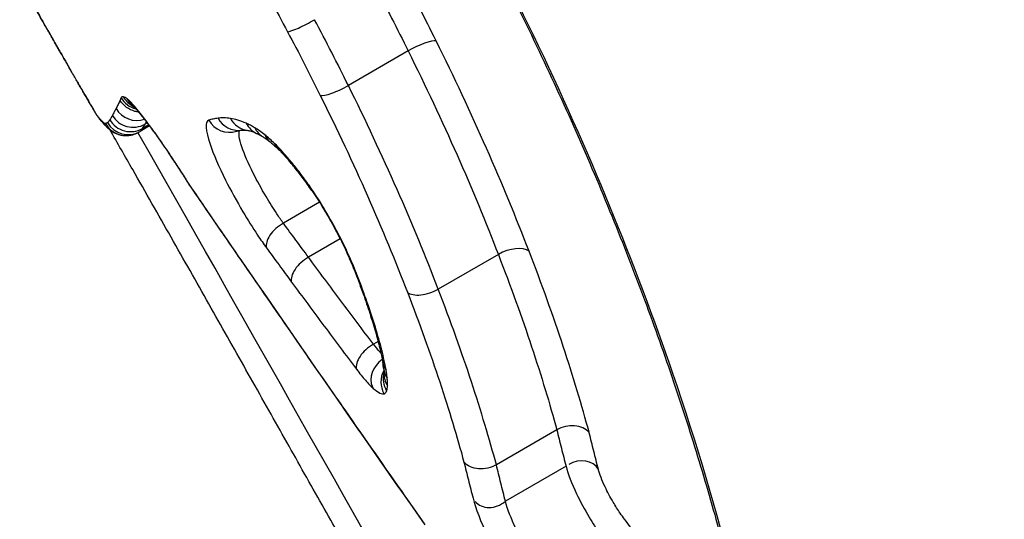
# Model space of a CAD drawing. Units: millimetres. Extents: x -1337 to 7730, y -4572 to 6185.
# Drawn here: x 898 to 902, y -2158 to -2156 of the extents above; entities that cross this region are included whole.
import ezdxf

# ---------------------------------------------------------------- set-up
doc = ezdxf.new("R2010")
doc.units = ezdxf.units.MM
doc.header["$LTSCALE"] = 65
doc.layers.add('SW_Toestellen', color=2, linetype='Continuous')

msp = doc.modelspace()

# ---------------------------------------------------------------- linework, layer by layer
at = {"layer": 'SW_Toestellen'}
for p, q in [((899.3213, -2155.887), (899.071, -2156.0316)), ((898.2389, -2156.2007), (898.1994, -2156.2235)), ((898.2356, -2156.1962), (898.2096, -2156.2112)), ((898.2292, -2156.1878), (898.2202, -2156.193)), ((898.9504, -2156.52), (898.7992, -2156.6073)), ((899.0369, -2156.6733), (898.9042, -2156.7499)), ((899.6987, -2156.7382), (899.4473, -2156.8833)), ((899.1955, -2157.1022), (899.1761, -2157.1135)), ((899.9434, -2157.4718), (899.6903, -2157.6179)), ((899.9819, -2157.6242), (899.7283, -2157.7706))]:
    msp.add_line(p, q, dxfattribs=at)
for centre, major_axis, ratio, start_param, end_param in [((874.6131, -2169.3283), (15.45, -26.7602), 0.984808, 2.072714, 7.352064), ((899.4265, -2155.0023), (7.5, -12.9904), 0.984808, 3.141593, 6.283185), ((906.9456, -2150.6611), (-6, 10.3923), 0.984808, 1.090716, 2.050877), ((925.1862, -2153.9731), (-27.8407, -13.3109), 0.013628, 4.538916, 6.284245), ((906.4945, -2150.9216), (7.5, -12.9904), 0.984808, 4.27664, 5.148107), ((920.9594, -2147.167), (-22.8498, -15.9554), 0.01508, 5.789773, 7.502941), ((920.554, -2146.7951), (-19.8935, -13.9435), 0.015387, 6.281832, 7.385203), ((920.8402, -2147.205), (-20.3265, -14.1934), 0.01508, 6.157249, 7.385257), ((897.8453, -2155.8458), (0.141, -0.2436), 0.019126, 4.104201, 4.39612), ((898.9, -2155.7586), (-0.0883, -0.0469), 0.12639, 0.271017, 1.845891), ((897.8839, -2155.7231), (-0.0869, -0.0495), 0.312828, 0, 0.016996), ((897.8916, -2155.9185), (0.2784, -0.482), 0.016825, 4.395285, 4.56581), ((899.3552, -2155.8935), (0.0896, 0.0445), 0.216866, 0.281532, 1.84834), ((897.9296, -2155.8029), (-0.0867, -0.0498), 0.146437, 0, 0.015405), ((897.9127, -2155.9487), (0.4041, -0.6998), 0.015596, 4.5657, 4.622351), ((897.9522, -2155.8422), (-0.0867, -0.0499), 0.090076, 0, 0.015076), ((897.9689, -2156.0168), (0.8868, -1.5359), 0.01536, 4.62226, 4.649703), ((922.6767, -2149.6264), (-25.4479, -17.4553), 0.013628, 6.282125, 7.503181), ((897.9764, -2155.8842), (-0.0866, -0.0499), 0.062691, 0, 0.014889), ((898.0764, -2156.129), (2.0908, -3.621), 0.015377, 4.649673, 4.65997), ((897.9979, -2155.9215), (-0.0866, -0.0499), 0.052408, 0, 0.014778), ((897.8637, -2155.9244), (0.6141, -1.0637), 0.014396, 1.479294, 1.518296), ((898.0217, -2155.9629), (-0.0867, -0.0499), 0.091259, 0, 0.014676), ((898.0357, -2156.1358), (0.8599, -1.4894), 0.014969, 4.621074, 4.647645), ((898.0444, -2156.0024), (-0.0866, -0.0499), 0.064747, 0, 0.014497), ((897.9869, -2156.0839), (0.325, -0.5629), 0.014486, 4.647735, 4.712247), ((899.0371, -2156.0248), (-0.0895, -0.0446), 0.219954, 0.273382, 1.848112), ((898.0653, -2156.0386), (-0.0866, -0.05), 0.000142, 6.283162, 6.297572), ((897.984, -2156.0856), (0.2066, -0.3579), 0.014526, 4.712248, 4.800074), ((898.2063, -2156.0332), (-0.0969, 0.0247), 0.993789, 0.777895, 1.570796), ((898.2158, -2156.0292), (-0.0438, -0.0898), 0.991921, 5.687037, 6.283185), ((898.2312, -2156.0379), (-0.0624, -0.0782), 0.957081, 5.894547, 6.283185), ((898.0834, -2156.0698), (-0.0865, -0.0501), 0.087875, 6.268653, 6.283185), ((898.1852, -2156.0783), (0.0323, -0.0944), 0.999754, 4.911099, 6.283185), ((898.256, -2156.0625), (-0.0747, -0.0664), 0.870262, 6.050729, 6.283185), ((898.1009, -2156.0992), (-0.0836, -0.0548), 0.964238, 6.224112, 6.283185), ((898.1067, -2156.1077), (-0.0806, -0.0593), 0.987486, 6.171167, 6.283185), ((898.11, -2156.1121), (-0.0784, -0.0621), 0.991451, 6.135634, 6.283185), ((901.2594, -2156.4889), (-3.2634, 0.4147), 0.169207, 0.159163, 0.170872), ((898.1189, -2156.1225), (-0.0727, -0.0687), 0.994655, 6.048411, 6.283185), ((898.1595, -2156.1248), (0.0501, -0.0865), 0.998777, 4.712385, 6.283185), ((898.17, -2156.1066), (0.0502, -0.0864), 0.99845, 4.712381, 6.283185), ((898.5721, -2156.1277), (0.031, -0.0951), 0.982818, 4.91723, 6.283185), ((898.6107, -2156.1195), (0.0113, -0.0994), 0.978676, 5.114864, 6.283185), ((898.6624, -2156.1204), (-0.0125, -0.0992), 0.969243, 5.346088, 6.283185), ((898.1286, -2156.1328), (-0.0731, -0.0683), 0.991811, 6.053526, 6.283185), ((901.1403, -2159.6487), (-3.1099, 3.4734), 0.002654, 6.158956, 6.18525), ((898.1414, -2156.1413), (0.0277, -0.0961), 0.99925, 4.95547, 6.283185), ((898.1494, -2156.1369), (0.05, -0.0866), 0.998947, 4.712389, 6.283185), ((898.7285, -2156.1409), (-0.0415, -0.091), 0.939175, 5.633625, 6.283185), ((898.7638, -2156.1597), (-0.0515, -0.0857), 0.91296, 5.737397, 6.283185), ((898.3668, -2156.207), (-0.082, -0.0572), 0.568928, 6.134585, 6.283185), ((898.8061, -2156.1895), (-0.0623, -0.0782), 0.855676, 5.852776, 6.283185), ((898.8482, -2156.2269), (-0.0696, -0.0718), 0.773719, 5.929815, 6.283185), ((898.8905, -2156.4923), (0.1115, -0.1768), 0.149313, 2.305408, 2.434696), ((898.9121, -2156.2973), (-0.0767, -0.0642), 0.601543, 6.000372, 6.283185), ((898.9404, -2156.682), (0.2632, -0.4397), 0.189553, 2.216074, 2.267857), ((898.9264, -2156.3147), (-0.0777, -0.063), 0.564195, 6.008947, 6.283185), ((898.9254, -2156.642), (0.2234, -0.3786), 0.195524, 2.073942, 2.22249), ((898.9627, -2156.3614), (-0.0802, -0.0597), 0.449879, 6.028455, 6.283185), ((898.92, -2156.6366), (0.2129, -0.3657), 0.205219, 1.920143, 2.076588), ((899.0001, -2156.4138), (-0.0824, -0.0566), 0.318548, 6.042275, 6.283185), ((898.8139, -2156.6615), (-0.0807, -0.059), 0.534714, 4.510274, 6.083999), ((899.1128, -2156.602), (-0.0887, -0.0461), 0.187099, 0, 0.232957), ((899.7435, -2156.7729), (0.0933, 0.0359), 0.507717, 0.300855, 1.868608), ((898.9186, -2156.8043), (-0.0806, -0.0593), 0.534653, 4.504669, 6.078392), ((926.4575, -2156.69), (-25.2427, -11.8108), 0.01508, 4.747205, 6.988482), ((899.1939, -2156.78), (-0.0933, -0.0359), 0.561675, 0, 0.273431), ((899.4023, -2156.8481), (-0.0932, -0.0361), 0.513275, 0.29368, 1.86746), ((899.2686, -2156.9938), (-0.0955, -0.0295), 0.708999, 0, 0.310738), ((899.1903, -2157.1694), (-0.0799, -0.0602), 0.545863, 4.488132, 6.061798), ((898.9718, -2157.0931), (-0.0822, -0.057), 0.488767, 6.114381, 6.283185), ((899.2604, -2157.2493), (-0.0826, -0.0553), 0.861075, 4.712389, 6.129688), ((899.3134, -2157.1723), (-0.0985, -0.0173), 0.851946, 0, 0.404153), ((898.9774, -2156.6731), (0.2347, -0.5913), 0.10511, 0.360001, 0.468412), ((899.3065, -2157.2716), (-0.087, 0.0478), 0.995218, 0, 1.014092), ((899.3164, -2157.2591), (-0.0966, 0.0258), 0.965353, 0, 0.80035), ((899.3184, -2157.2072), (-0.0994, -0.0106), 0.889876, 0, 0.461904), ((899.3197, -2157.238), (-0.0999, 0.0039), 0.933588, 0, 0.593586), ((900.0329, -2157.6858), (0.0845, 0.0488), 0.819689, 0, 1.569204), ((899.6772, -2157.7087), (-0.0753, -0.0621), 0.822236, 6.281637, 7.853982)]:
    msp.add_ellipse(centre, major_axis=major_axis, ratio=ratio, start_param=start_param, end_param=end_param, dxfattribs=at)
for points, knots in [([(891.9265, -2142.012), (890.561, -2142.8003), (889.3243, -2143.811), (887.2322, -2146.1753), (886.3776, -2147.5287), (885.1349, -2150.4431), (884.7483, -2152.0041), (884.4822, -2155.1774), (884.6043, -2156.7894), (885.3459, -2159.9012), (885.9665, -2161.4003), (887.6444, -2164.1323), (888.7018, -2165.3646), (891.1461, -2167.4349), (892.5323, -2168.2732), (895.4914, -2169.4688), (897.0635, -2169.8272), (900.2326, -2170.0276), (901.8291, -2169.8712), (904.6063, -2169.1342), (905.8092, -2168.6378), (906.9265, -2167.9927)], [6.283185, 6.283185, 6.283185, 6.283185, 6.601405, 6.601405, 6.91999, 6.91999, 7.239504, 7.239504, 7.56012, 7.56012, 7.881575, 7.881575, 8.203304, 8.203304, 8.524648, 8.524648, 8.845078, 8.845078, 9.1644, 9.1644, 9.424778, 9.424778, 9.424778, 9.424778]), ([(899.3621, -2158.4897), (899.75, -2159.1614), (900.0752, -2159.681), (900.5529, -2160.1893), (900.7203, -2160.2231), (900.9117, -2159.8504), (900.9278, -2159.4249), (900.7668, -2158.3803), (900.6321, -2157.8295), (900.2731, -2156.7808), (900.0769, -2156.3005), (899.701, -2155.5217), (899.5428, -2155.2227), (899.3738, -2154.93)], [-1.297335, -1.297335, -1.297335, -1.297335, -1.008691, -1.008691, -0.747452, -0.747452, -0.474589, -0.474589, -0.263661, -0.263661, -0.101408, -0.101408, 0, 0, 0, 0]), ([(899.3674, -2154.9337), (899.4347, -2155.0502), (899.5003, -2155.1677), (899.6276, -2155.4041), (899.6893, -2155.5228), (899.8087, -2155.7609), (899.8662, -2155.8802), (899.977, -2156.1185), (900.0302, -2156.2375), (900.1318, -2156.4744), (900.1803, -2156.5923), (900.2726, -2156.8263), (900.3163, -2156.9423), (900.3988, -2157.1716), (900.4376, -2157.2849), (900.5102, -2157.508), (900.544, -2157.6178), (900.6067, -2157.833), (900.6355, -2157.9385), (900.6882, -2158.1442), (900.7121, -2158.2445), (900.755, -2158.4392), (900.774, -2158.5336), (900.8072, -2158.7155), (900.8214, -2158.8031), (900.8451, -2158.9702), (900.8546, -2159.0498), (900.8692, -2159.2004), (900.8743, -2159.2714), (900.8803, -2159.4041), (900.8813, -2159.4659), (900.8794, -2159.5795), (900.8767, -2159.6315), (900.8679, -2159.7249), (900.862, -2159.7666), (900.8486, -2159.835), (900.8414, -2159.863), (900.8219, -2159.9235), (900.8086, -2159.9511), (900.7837, -2159.9883), (900.7728, -2159.9976), (900.7646, -2160.0024)], [0, 0, 0, 0, 0.0406634, 0.0406634, 0.0813267, 0.0813267, 0.1219901, 0.1219901, 0.1626535, 0.1626535, 0.2033168, 0.2033168, 0.2439802, 0.2439802, 0.2846436, 0.2846436, 0.3253069, 0.3253069, 0.3659703, 0.3659703, 0.4066337, 0.4066337, 0.4472971, 0.4472971, 0.4878732, 0.4878732, 0.5281706, 0.5281706, 0.568104, 0.568104, 0.6075447, 0.6075447, 0.6462922, 0.6462922, 0.6840478, 0.6840478, 0.7163527, 0.7163527, 0.76481, 0.76481, 0.8132674, 0.8132674, 0.8132674, 0.8132674]), ([(898.6709, -2155.542), (898.6959, -2155.5859), (898.7205, -2155.63), (898.7691, -2155.7183), (898.793, -2155.7626), (898.8166, -2155.8068)], [-0.0303212, -0.0303212, -0.0303212, -0.0303212, -0.01516031, -0.01516031, 0, 0, 0, 0]), ([(899.4385, -2155.8454), (899.4151, -2155.7983), (899.3912, -2155.751), (899.3427, -2155.6565), (899.3179, -2155.6092), (899.2929, -2155.5619)], [0, 0, 0, 0, 0.01617766, 0.01617766, 0.03235955, 0.03235955, 0.03235955, 0.03235955]), ([(899.1799, -2155.6122), (899.2043, -2155.658), (899.2283, -2155.7039), (899.2754, -2155.7955), (899.2986, -2155.8413), (899.3213, -2155.887)], [-0.03235955, -0.03235955, -0.03235955, -0.03235955, -0.01617766, -0.01617766, 0, 0, 0, 0]), ([(897.7973, -2155.7731), (897.7909, -2155.7619), (897.7847, -2155.7509), (897.7728, -2155.7298), (897.767, -2155.7196), (897.7616, -2155.7099)], [-0.008152771, -0.008152771, -0.008152771, -0.008152771, -0.004076386, -0.004076386, 0, 0, 0, 0]), ([(899.071, -2156.0316), (899.0483, -2155.9859), (899.0251, -2155.94), (898.978, -2155.8484), (898.9541, -2155.8025), (898.9297, -2155.7566)], [0, 0, 0, 0, 0.01520582, 0.01520582, 0.03041284, 0.03041284, 0.03041284, 0.03041284]), ([(897.843, -2155.8529), (897.8352, -2155.8394), (897.8275, -2155.8259), (897.8123, -2155.7993), (897.8047, -2155.7861), (897.7973, -2155.7731)], [-0.009462457, -0.009462457, -0.009462457, -0.009462457, -0.004731228, -0.004731228, 0, 0, 0, 0]), ([(898.8166, -2155.8068), (898.8401, -2155.8512), (898.8634, -2155.8957), (898.909, -2155.9844), (898.9315, -2156.0288), (898.9535, -2156.0731)], [-0.03041284, -0.03041284, -0.03041284, -0.03041284, -0.01520582, -0.01520582, 0, 0, 0, 0]), ([(899.8273, -2156.7246), (899.7737, -2156.5857), (899.7142, -2156.4416), (899.5842, -2156.1471), (899.5137, -2155.9967), (899.4385, -2155.8454)], [0, 0, 0, 0, 0.0518471, 0.0518471, 0.1037841, 0.1037841, 0.1037841, 0.1037841]), ([(897.8656, -2155.8922), (897.8618, -2155.8856), (897.8581, -2155.8791), (897.8505, -2155.866), (897.8468, -2155.8594), (897.843, -2155.8529)], [-0.004568639, -0.004568639, -0.004568639, -0.004568639, -0.002284319, -0.002284319, 0, 0, 0, 0]), ([(899.3213, -2155.887), (899.3943, -2156.0336), (899.4627, -2156.1792), (899.5889, -2156.4643), (899.6467, -2156.6037), (899.6987, -2156.7382)], [-0.1037841, -0.1037841, -0.1037841, -0.1037841, -0.0518471, -0.0518471, 0, 0, 0, 0]), ([(897.8898, -2155.9342), (897.8858, -2155.9272), (897.8817, -2155.9202), (897.8737, -2155.9062), (897.8696, -2155.8992), (897.8656, -2155.8922)], [-0.004862926, -0.004862926, -0.004862926, -0.004862926, -0.002431463, -0.002431463, 0, 0, 0, 0]), ([(897.9113, -2155.9715), (897.9077, -2155.9652), (897.9041, -2155.959), (897.897, -2155.9466), (897.8934, -2155.9404), (897.8898, -2155.9342)], [-0.00430401, -0.00430401, -0.00430401, -0.00430401, -0.002152005, -0.002152005, 0, 0, 0, 0]), ([(897.9351, -2156.0129), (897.9312, -2156.006), (897.9272, -2155.9991), (897.9192, -2155.9853), (897.9153, -2155.9784), (897.9113, -2155.9715)], [-0.00479605, -0.00479605, -0.00479605, -0.00479605, -0.002398025, -0.002398025, 0, 0, 0, 0]), ([(897.9579, -2156.0523), (897.9541, -2156.0458), (897.9503, -2156.0392), (897.9427, -2156.026), (897.9389, -2156.0195), (897.9351, -2156.0129)], [-0.004565712, -0.004565712, -0.004565712, -0.004565712, -0.002282856, -0.002282856, 0, 0, 0, 0]), ([(897.9787, -2156.0886), (897.9753, -2156.0825), (897.9718, -2156.0765), (897.9648, -2156.0644), (897.9613, -2156.0584), (897.9579, -2156.0523)], [-0.004183793, -0.004183793, -0.004183793, -0.004183793, -0.002091896, -0.002091896, 0, 0, 0, 0]), ([(899.4473, -2156.8833), (899.3955, -2156.7489), (899.338, -2156.6093), (899.2121, -2156.324), (899.1439, -2156.1783), (899.071, -2156.0316)], [0, 0, 0, 0, 0.04870495, 0.04870495, 0.09743561, 0.09743561, 0.09743561, 0.09743561]), ([(897.9968, -2156.1198), (897.9938, -2156.1146), (897.9908, -2156.1094), (897.9848, -2156.099), (897.9818, -2156.0938), (897.9787, -2156.0886)], [-0.003616392, -0.003616392, -0.003616392, -0.003616392, -0.001808196, -0.001808196, 0, 0, 0, 0]), ([(898.1162, -2156.0935), (898.1132, -2156.0998), (898.1102, -2156.1058), (898.1045, -2156.1173), (898.1016, -2156.1229), (898.0989, -2156.1281)], [-0.03510164, -0.03510164, -0.03510164, -0.03510164, -0.01765012, -0.01765012, 0, 0, 0, 0]), ([(898.1201, -2156.0829), (898.1193, -2156.0845), (898.1185, -2156.0861), (898.1172, -2156.0897), (898.1167, -2156.0915), (898.1162, -2156.0935)], [-0.008771062, -0.008771062, -0.008771062, -0.008771062, -0.004385531, -0.004385531, -0.000204626, -0.000204626, -0.000204626, -0.000204626]), ([(898.193, -2156.1425), (898.1879, -2156.142), (898.1829, -2156.1411), (898.1653, -2156.1366), (898.1534, -2156.1309), (898.1323, -2156.1153), (898.1234, -2156.1054), (898.1165, -2156.0939), (898.1164, -2156.0937), (898.1162, -2156.0935)], [-0.009415285, -0.009415285, -0.009415285, -0.009415285, -0.007874634, -0.007874634, -0.003967656, -0.003967656, 0, 0, 0.000072926, 0.000072926, 0.000072926, 0.000072926]), ([(898.1297, -2156.079), (898.1275, -2156.0786), (898.1255, -2156.0787), (898.1223, -2156.08), (898.1211, -2156.0812), (898.1201, -2156.0829)], [-0.009782854, -0.009782854, -0.009782854, -0.009782854, -0.004891427, -0.004891427, 0, 0, 0, 0]), ([(898.1451, -2156.0876), (898.1419, -2156.085), (898.139, -2156.0831), (898.1339, -2156.0802), (898.1316, -2156.0793), (898.1297, -2156.079)], [-0.008461275, -0.008461275, -0.008461275, -0.008461275, -0.004230638, -0.004230638, 0, 0, 0, 0]), ([(898.1699, -2156.1121), (898.1651, -2156.1067), (898.1606, -2156.1019), (898.1523, -2156.0937), (898.1485, -2156.0903), (898.1451, -2156.0876)], [-0.008910921, -0.008910921, -0.008910921, -0.008910921, -0.00445546, -0.00445546, 0, 0, 0, 0]), ([(898.9535, -2156.0731), (899.0241, -2156.2149), (899.0903, -2156.3558), (899.2123, -2156.6317), (899.2682, -2156.7666), (899.3184, -2156.8966)], [-0.09743561, -0.09743561, -0.09743561, -0.09743561, -0.04870495, -0.04870495, 0, 0, 0, 0]), ([(898.0143, -2156.1492), (898.0135, -2156.148), (898.0121, -2156.1458), (898.0082, -2156.1393), (898.0055, -2156.1348), (898.0007, -2156.1266), (897.9988, -2156.1232), (897.9968, -2156.1198)], [-0.004717838, -0.004717838, -0.004717838, -0.004717838, -0.003073448, -0.003073448, -0.001182095, -0.001182095, 0, 0, 0, 0]), ([(897.9969, -2156.1199), (897.9985, -2156.1228), (898.0001, -2156.1255), (898.0033, -2156.1309), (898.0048, -2156.1335), (898.0076, -2156.1384), (898.009, -2156.1406), (898.0115, -2156.1448), (898.0126, -2156.1467), (898.0148, -2156.1503), (898.0158, -2156.1518), (898.0172, -2156.1541)], [0, 0, 0, 0, 0.000943568, 0.000943568, 0.001887135, 0.001887135, 0.002830703, 0.002830703, 0.00377427, 0.00377427, 0.004717838, 0.004717838, 0.004717838, 0.004717838]), ([(898.0989, -2156.1281), (898.0961, -2156.1333), (898.0935, -2156.1383), (898.0884, -2156.1478), (898.086, -2156.1522), (898.0836, -2156.1565)], [-0.03533526, -0.03533526, -0.03533526, -0.03533526, -0.01766761, -0.01766761, 0, 0, 0, 0]), ([(898.1688, -2156.116), (898.1688, -2156.116), (898.1689, -2156.1162), (898.1695, -2156.1167), (898.1701, -2156.1172), (898.1716, -2156.1187), (898.1725, -2156.1196), (898.1746, -2156.1217), (898.1758, -2156.1229), (898.1784, -2156.1257), (898.1798, -2156.1272), (898.1813, -2156.1289)], [0.000513595, 0.000513595, 0.000513595, 0.000513595, 0.001782184, 0.001782184, 0.003564368, 0.003564368, 0.005346553, 0.005346553, 0.007128737, 0.007128737, 0.008910921, 0.008910921, 0.008910921, 0.008910921]), ([(898.2808, -2156.2567), (898.2594, -2156.226), (898.2391, -2156.1982), (898.2018, -2156.1496), (898.1848, -2156.1288), (898.1699, -2156.1121)], [-0.02725672, -0.02725672, -0.02725672, -0.02725672, -0.01362523, -0.01362523, 0, 0, 0, 0]), ([(898.1813, -2156.1289), (898.1863, -2156.1346), (898.1919, -2156.1411), (898.2038, -2156.1555), (898.2102, -2156.1633), (898.2235, -2156.1804), (898.2306, -2156.1895), (898.2452, -2156.209), (898.2528, -2156.2193), (898.2684, -2156.241), (898.2765, -2156.2524), (898.2847, -2156.2642)], [0, 0, 0, 0, 0.00545134, 0.00545134, 0.01090269, 0.01090269, 0.01635403, 0.01635403, 0.02180537, 0.02180537, 0.02725672, 0.02725672, 0.02725672, 0.02725672]), ([(898.0201, -2156.1577), (898.0194, -2156.1567), (898.0185, -2156.1555), (898.0165, -2156.1526), (898.0155, -2156.151), (898.0143, -2156.1492)], [-0.0048884, -0.0048884, -0.0048884, -0.0048884, -0.0024442, -0.0024442, 0, 0, 0, 0]), ([(898.0172, -2156.1541), (898.0178, -2156.155), (898.0184, -2156.1558), (898.0196, -2156.1576), (898.0202, -2156.1584), (898.0213, -2156.1601), (898.0219, -2156.161), (898.0231, -2156.1627), (898.0236, -2156.1635), (898.0249, -2156.1652), (898.0255, -2156.1661), (898.0262, -2156.167)], [0, 0, 0, 0, 0.00097768, 0.00097768, 0.00195536, 0.00195536, 0.00293304, 0.00293304, 0.00391072, 0.00391072, 0.0048884, 0.0048884, 0.0048884, 0.0048884]), ([(898.0234, -2156.1621), (898.0229, -2156.1614), (898.0224, -2156.1608), (898.0213, -2156.1593), (898.0207, -2156.1585), (898.0201, -2156.1577)], [-0.003784151, -0.003784151, -0.003784151, -0.003784151, -0.001892076, -0.001892076, 0, 0, 0, 0]), ([(898.0323, -2156.1725), (898.031, -2156.171), (898.0295, -2156.1694), (898.0265, -2156.1659), (898.025, -2156.1641), (898.0234, -2156.1621)], [-0.01173556, -0.01173556, -0.01173556, -0.01173556, -0.00586782, -0.00586782, 0, 0, 0, 0]), ([(898.0316, -2156.1742), (898.0325, -2156.1753), (898.0335, -2156.1765), (898.0353, -2156.1788), (898.0363, -2156.1799), (898.0382, -2156.1822), (898.0392, -2156.1833), (898.0411, -2156.1856), (898.0421, -2156.1867), (898.0441, -2156.1889), (898.0452, -2156.1901), (898.0462, -2156.1912)], [0, 0, 0, 0, 0.00234711, 0.00234711, 0.00469422, 0.00469422, 0.00704133, 0.00704133, 0.00938845, 0.00938845, 0.01173556, 0.01173556, 0.01173556, 0.01173556]), ([(898.0421, -2156.1828), (898.0403, -2156.1809), (898.0386, -2156.1791), (898.0353, -2156.1756), (898.0338, -2156.174), (898.0323, -2156.1725)], [-0.01226528, -0.01226528, -0.01226528, -0.01226528, -0.00613261, -0.00613261, 0, 0, 0, 0]), ([(898.073, -2156.1747), (898.0714, -2156.1773), (898.0697, -2156.1797), (898.0663, -2156.1837), (898.0646, -2156.1855), (898.0629, -2156.1869)], [-0.02828927, -0.02828927, -0.02828927, -0.02828927, -0.01414462, -0.01414462, 0, 0, 0, 0]), ([(898.0836, -2156.1565), (898.0818, -2156.1599), (898.08, -2156.1631), (898.0764, -2156.1692), (898.0747, -2156.172), (898.073, -2156.1747)], [-0.02840357, -0.02840357, -0.02840357, -0.02840357, -0.01420177, -0.01420177, 0, 0, 0, 0]), ([(898.4869, -2156.1769), (898.4705, -2156.1822), (898.4726, -2156.2189), (898.5065, -2156.3192), (898.5293, -2156.3716), (898.5791, -2156.4708), (898.604, -2156.5161), (898.6499, -2156.5937), (898.6706, -2156.6266), (898.7036, -2156.676), (898.7162, -2156.694), (898.7285, -2156.7108)], [-0.08243105, -0.08243105, -0.08243105, -0.08243105, -0.0543942, -0.0543942, -0.0344752, -0.0344752, -0.01915289, -0.01915289, -0.0073665, -0.0073665, 0, 0, 0, 0]), ([(898.5257, -2156.1686), (898.5187, -2156.1694), (898.512, -2156.1705), (898.4991, -2156.1732), (898.4929, -2156.1749), (898.4869, -2156.1769)], [-0.02033914, -0.02033914, -0.02033914, -0.02033914, -0.01016952, -0.01016952, 0, 0, 0, 0]), ([(898.5775, -2156.1694), (898.5681, -2156.1682), (898.5591, -2156.1675), (898.5418, -2156.1673), (898.5335, -2156.1677), (898.5257, -2156.1686)], [-0.02306297, -0.02306297, -0.02306297, -0.02306297, -0.01153132, -0.01153132, 0, 0, 0, 0]), ([(898.6438, -2156.1898), (898.6314, -2156.1842), (898.6197, -2156.1797), (898.5976, -2156.1729), (898.5872, -2156.1706), (898.5775, -2156.1694)], [-0.02371045, -0.02371045, -0.02371045, -0.02371045, -0.01185466, -0.01185466, 0, 0, 0, 0]), ([(898.0549, -2156.1913), (898.0536, -2156.1917), (898.0519, -2156.1911), (898.0476, -2156.1883), (898.0451, -2156.186), (898.0421, -2156.1828)], [-0.0205987, -0.0205987, -0.0205987, -0.0205987, -0.01029954, -0.01029954, 0, 0, 0, 0]), ([(898.0629, -2156.1869), (898.0616, -2156.188), (898.0602, -2156.1889), (898.0576, -2156.1904), (898.0563, -2156.1909), (898.0549, -2156.1913)], [-0.02160384, -0.02160384, -0.02160384, -0.02160384, -0.01080192, -0.01080192, 0, 0, 0, 0]), ([(898.0556, -2156.2011), (898.058, -2156.2037), (898.0606, -2156.2063), (898.0665, -2156.2119), (898.0698, -2156.2148), (898.0781, -2156.2212), (898.0831, -2156.2247), (898.0969, -2156.2322), (898.1058, -2156.2363), (898.1297, -2156.2415), (898.1441, -2156.2427), (898.1632, -2156.239), (898.1662, -2156.2383), (898.1691, -2156.2374)], [0, 0, 0, 0, 0.00411974, 0.00411974, 0.00823948, 0.00823948, 0.01235922, 0.01235922, 0.01647896, 0.01647896, 0.01997061, 0.01997061, 0.0205987, 0.0205987, 0.0205987, 0.0205987]), ([(899.3621, -2158.4897), (899.3178, -2158.4129), (899.2727, -2158.3342), (899.1809, -2158.1734), (899.1343, -2158.0913), (899.0395, -2157.9242), (898.9915, -2157.8391), (898.894, -2157.6663), (898.8446, -2157.5786), (898.7445, -2157.4009), (898.6938, -2157.311), (898.5914, -2157.1293), (898.5396, -2157.0376), (898.4351, -2156.8527), (898.3823, -2156.7596), (898.276, -2156.5722), (898.2224, -2156.478), (898.137, -2156.3284), (898.1054, -2156.2732), (898.0738, -2156.2179)], [1.2973351, 1.2973351, 1.2973351, 1.2973351, 1.3302561, 1.3302561, 1.363177, 1.363177, 1.3960979, 1.3960979, 1.4290189, 1.4290189, 1.4619398, 1.4619398, 1.4948607, 1.4948607, 1.5277816, 1.5277816, 1.5607026, 1.5607026, 1.5799118, 1.5799118, 1.5799118, 1.5799118]), ([(898.1994, -2156.2235), (898.2012, -2156.2221), (898.2029, -2156.2203), (898.2063, -2156.2163), (898.208, -2156.2139), (898.2096, -2156.2112)], [0, 0, 0, 0, 0.01414462, 0.01414462, 0.02828927, 0.02828927, 0.02828927, 0.02828927]), ([(898.2096, -2156.2112), (898.2113, -2156.2086), (898.213, -2156.2057), (898.2166, -2156.1996), (898.2184, -2156.1964), (898.2202, -2156.193)], [0, 0, 0, 0, 0.01420177, 0.01420177, 0.02840357, 0.02840357, 0.02840357, 0.02840357]), ([(898.6031, -2156.2227), (898.6041, -2156.2224), (898.6051, -2156.2221), (898.6072, -2156.2215), (898.6084, -2156.2212), (898.6108, -2156.2207), (898.612, -2156.2204), (898.6147, -2156.2199), (898.616, -2156.2197), (898.6189, -2156.2192), (898.6204, -2156.219), (898.622, -2156.2188)], [0, 0, 0, 0, 0.00406783, 0.00406783, 0.00813565, 0.00813565, 0.01220348, 0.01220348, 0.01627131, 0.01627131, 0.02033914, 0.02033914, 0.02033914, 0.02033914]), ([(898.7992, -2156.6073), (898.7901, -2156.595), (898.7809, -2156.5818), (898.7565, -2156.5454), (898.7413, -2156.5212), (898.7074, -2156.4641), (898.6892, -2156.4308), (898.6525, -2156.3577), (898.6358, -2156.3192), (898.6139, -2156.2542), (898.6106, -2156.2302), (898.6158, -2156.2198)], [0, 0, 0, 0, 0.0073665, 0.0073665, 0.01915289, 0.01915289, 0.0344752, 0.0344752, 0.0543942, 0.0543942, 0.07669106, 0.07669106, 0.07669106, 0.07669106]), ([(898.622, -2156.2188), (898.6233, -2156.2187), (898.6247, -2156.2186), (898.6277, -2156.2184), (898.6293, -2156.2184), (898.6328, -2156.2183), (898.6346, -2156.2184), (898.6386, -2156.2185), (898.6407, -2156.2186), (898.6452, -2156.219), (898.6475, -2156.2193), (898.6499, -2156.2196)], [0, 0, 0, 0, 0.00461259, 0.00461259, 0.00922519, 0.00922519, 0.01383778, 0.01383778, 0.01845037, 0.01845037, 0.02306297, 0.02306297, 0.02306297, 0.02306297]), ([(898.6791, -2156.2085), (898.6729, -2156.2048), (898.6669, -2156.2014), (898.6551, -2156.1951), (898.6494, -2156.1923), (898.6438, -2156.1898)], [-0.010639, -0.010639, -0.010639, -0.010639, -0.00531929, -0.00531929, 0, 0, 0, 0]), ([(898.6499, -2156.2196), (898.651, -2156.2197), (898.6525, -2156.2199), (898.6559, -2156.2206), (898.6579, -2156.2211), (898.6624, -2156.2224), (898.665, -2156.2232), (898.6705, -2156.2251), (898.6735, -2156.2262), (898.68, -2156.2288), (898.6834, -2156.2302), (898.6871, -2156.2319)], [0, 0, 0, 0, 0.00474209, 0.00474209, 0.00948418, 0.00948418, 0.01422627, 0.01422627, 0.01896836, 0.01896836, 0.02371045, 0.02371045, 0.02371045, 0.02371045]), ([(898.7215, -2156.2383), (898.714, -2156.2323), (898.7066, -2156.2268), (898.6925, -2156.2169), (898.6857, -2156.2124), (898.6791, -2156.2085)], [-0.01119326, -0.01119326, -0.01119326, -0.01119326, -0.00559625, -0.00559625, 0, 0, 0, 0]), ([(898.1691, -2156.2374), (898.1711, -2156.2369), (898.173, -2156.2362), (898.1769, -2156.2349), (898.1787, -2156.2342), (898.1824, -2156.2328), (898.1842, -2156.232), (898.1876, -2156.2304), (898.1893, -2156.2296), (898.1926, -2156.2278), (898.1942, -2156.227), (898.1958, -2156.2261)], [0, 0, 0, 0, 0.00234489, 0.00234489, 0.00468978, 0.00468978, 0.00703467, 0.00703467, 0.00937956, 0.00937956, 0.01172446, 0.01172446, 0.01172446, 0.01172446]), ([(900.7647, -2160.0017), (900.6698, -2160.0557), (900.5358, -2159.9927), (900.1183, -2159.5507), (899.7916, -2159.0307), (899.0424, -2157.7378), (898.6262, -2156.9918), (898.1906, -2156.2287)], [0.8132674, 0.8132674, 0.8132674, 0.8132674, 1.0086913, 1.0086913, 1.3017245, 1.3017245, 1.5720715, 1.5720715, 1.5720715, 1.5720715]), ([(898.4042, -2156.444), (898.3843, -2156.4122), (898.3645, -2156.3812), (898.323, -2156.3182), (898.3015, -2156.2864), (898.2808, -2156.2567)], [-0.02491118, -0.02491118, -0.02491118, -0.02491118, -0.01320504, -0.01320504, 0, 0, 0, 0]), ([(898.6871, -2156.2319), (898.6885, -2156.2325), (898.6899, -2156.2332), (898.693, -2156.2347), (898.6946, -2156.2355), (898.6978, -2156.2372), (898.6995, -2156.2381), (898.703, -2156.24), (898.7048, -2156.241), (898.7085, -2156.2431), (898.7104, -2156.2442), (898.7123, -2156.2454)], [0, 0, 0, 0, 0.0021278, 0.0021278, 0.0042556, 0.0042556, 0.0063834, 0.0063834, 0.0085112, 0.0085112, 0.010639, 0.010639, 0.010639, 0.010639]), ([(898.7123, -2156.2454), (898.7139, -2156.2464), (898.7157, -2156.2475), (898.7194, -2156.2499), (898.7214, -2156.2512), (898.7254, -2156.2539), (898.7275, -2156.2554), (898.7319, -2156.2586), (898.7342, -2156.2603), (898.7389, -2156.2639), (898.7413, -2156.2657), (898.7438, -2156.2677)], [0, 0, 0, 0, 0.00223865, 0.00223865, 0.00447731, 0.00447731, 0.00671596, 0.00671596, 0.00895461, 0.00895461, 0.01119326, 0.01119326, 0.01119326, 0.01119326]), ([(898.7637, -2156.2757), (898.7563, -2156.2685), (898.749, -2156.2618), (898.735, -2156.2493), (898.7281, -2156.2436), (898.7215, -2156.2383)], [-0.009779699, -0.009779699, -0.009779699, -0.009779699, -0.004889849, -0.004889849, 0, 0, 0, 0]), ([(898.2847, -2156.2642), (898.2924, -2156.2752), (898.3001, -2156.2865), (898.3159, -2156.3096), (898.3239, -2156.3215), (898.34, -2156.3458), (898.3482, -2156.3581), (898.3646, -2156.3834), (898.3729, -2156.3962), (898.3896, -2156.4223), (898.3979, -2156.4355), (898.4063, -2156.4489)], [0, 0, 0, 0, 0.00501803, 0.00501803, 0.01003607, 0.01003607, 0.0150541, 0.0150541, 0.02007214, 0.02007214, 0.02509017, 0.02509017, 0.02509017, 0.02509017]), ([(898.7438, -2156.2677), (898.7458, -2156.2693), (898.7479, -2156.271), (898.7522, -2156.2746), (898.7544, -2156.2765), (898.759, -2156.2805), (898.7613, -2156.2826), (898.7661, -2156.2869), (898.7685, -2156.2892), (898.7735, -2156.2938), (898.7761, -2156.2962), (898.7787, -2156.2988)], [0, 0, 0, 0, 0.00195594, 0.00195594, 0.00391188, 0.00391188, 0.005867819, 0.005867819, 0.007823759, 0.007823759, 0.009779699, 0.009779699, 0.009779699, 0.009779699]), ([(898.8134, -2156.3296), (898.8052, -2156.3198), (898.7972, -2156.3107), (898.7806, -2156.2925), (898.772, -2156.2837), (898.7637, -2156.2757)], [-0.01020467, -0.01020467, -0.01020467, -0.01020467, -0.00542718, -0.00542718, 0, 0, 0, 0]), ([(898.7787, -2156.2988), (898.7812, -2156.3012), (898.7838, -2156.3038), (898.7891, -2156.3092), (898.7919, -2156.3121), (898.7975, -2156.3181), (898.8004, -2156.3213), (898.8064, -2156.3278), (898.8094, -2156.3313), (898.8155, -2156.3384), (898.8186, -2156.342), (898.8218, -2156.3458)], [0, 0, 0, 0, 0.00206945, 0.00206945, 0.0041389, 0.0041389, 0.00620836, 0.00620836, 0.00827781, 0.00827781, 0.01034726, 0.01034726, 0.01034726, 0.01034726]), ([(898.8276, -2156.346), (898.8246, -2156.3424), (898.8216, -2156.3389), (898.8169, -2156.3335), (898.8151, -2156.3315), (898.8134, -2156.3296)], [-0.003532686, -0.003532686, -0.003532686, -0.003532686, -0.001766343, -0.001766343, -0.000702336, -0.000702336, -0.000702336, -0.000702336]), ([(898.8134, -2156.3296), (898.8134, -2156.3297), (898.8135, -2156.3299), (898.8154, -2156.3366), (898.8186, -2156.3423), (898.8229, -2156.347)], [-0.000073099, -0.000073099, -0.000073099, -0.000073099, 0, 0, 0.00301311, 0.00301311, 0.00301311, 0.00301311]), ([(898.842, -2156.3634), (898.8396, -2156.3605), (898.8372, -2156.3575), (898.8324, -2156.3517), (898.83, -2156.3488), (898.8276, -2156.346)], [-0.002779243, -0.002779243, -0.002779243, -0.002779243, -0.001389621, -0.001389621, 0, 0, 0, 0]), ([(898.8783, -2156.4102), (898.8722, -2156.402), (898.8661, -2156.3939), (898.854, -2156.3784), (898.848, -2156.3708), (898.842, -2156.3634)], [-0.006877293, -0.006877293, -0.006877293, -0.006877293, -0.003438646, -0.003438646, 0, 0, 0, 0]), ([(898.9157, -2156.4625), (898.9095, -2156.4534), (898.9032, -2156.4445), (898.8907, -2156.427), (898.8845, -2156.4185), (898.8783, -2156.4102)], [-0.006972716, -0.006972716, -0.006972716, -0.006972716, -0.003486358, -0.003486358, 0, 0, 0, 0]), ([(898.8861, -2157.1425), (898.8036, -2157.0237), (898.7216, -2156.9052), (898.5609, -2156.6724), (898.4823, -2156.558), (898.4042, -2156.444)], [-0.09951011, -0.09951011, -0.09951011, -0.09951011, -0.04975505, -0.04975505, -0.00140139, -0.00140139, -0.00140139, -0.00140139]), ([(898.4067, -2156.4494), (898.4056, -2156.4479), (898.4048, -2156.4462), (898.4043, -2156.4442), (898.4043, -2156.4441), (898.4042, -2156.444)], [0.014363495, 0.014363495, 0.014363495, 0.014363495, 0.015780535, 0.015780535, 0.015854248, 0.015854248, 0.015854248, 0.015854248]), ([(898.4067, -2156.4494), (898.4384, -2156.4959), (898.4703, -2156.5423), (898.5341, -2156.6354), (898.5662, -2156.682), (898.6304, -2156.7753), (898.6626, -2156.822), (898.7272, -2156.9155), (898.7596, -2156.9624), (898.8245, -2157.0561), (898.857, -2157.1031), (898.8896, -2157.1501)], [0.00120204, 0.00120204, 0.00120204, 0.00120204, 0.02086365, 0.02086365, 0.04052527, 0.04052527, 0.06018688, 0.06018688, 0.07984849, 0.07984849, 0.09951011, 0.09951011, 0.09951011, 0.09951011]), ([(899.0284, -2156.6507), (899.0116, -2156.6184), (898.9934, -2156.5858), (898.9554, -2156.5223), (898.9356, -2156.4914), (898.9157, -2156.4625)], [-0.02224922, -0.02224922, -0.02224922, -0.02224922, -0.01112437, -0.01112437, 0, 0, 0, 0]), ([(898.9176, -2156.4704), (898.9251, -2156.4812), (898.9326, -2156.4924), (898.9474, -2156.5153), (898.9548, -2156.527), (898.9694, -2156.5507), (898.9766, -2156.5627), (898.9907, -2156.587), (898.9977, -2156.5992), (899.0111, -2156.6237), (899.0177, -2156.6359), (899.024, -2156.6481)], [0, 0, 0, 0, 0.00444984, 0.00444984, 0.00889969, 0.00889969, 0.01334953, 0.01334953, 0.01779938, 0.01779938, 0.02224922, 0.02224922, 0.02224922, 0.02224922]), ([(898.9042, -2156.7499), (898.8866, -2156.7262), (898.8691, -2156.7024), (898.8341, -2156.6549), (898.8166, -2156.6311), (898.7992, -2156.6073)], [0, 0, 0, 0, 0.01047751, 0.01047751, 0.02095502, 0.02095502, 0.02095502, 0.02095502]), ([(899.024, -2156.6481), (899.0302, -2156.6599), (899.0362, -2156.6717), (899.0477, -2156.6951), (899.0533, -2156.7067), (899.064, -2156.7295), (899.0692, -2156.7408), (899.079, -2156.7631), (899.0837, -2156.774), (899.0925, -2156.7953), (899.0967, -2156.8058), (899.1006, -2156.8159)], [0, 0, 0, 0, 0.00426623, 0.00426623, 0.00853245, 0.00853245, 0.01279868, 0.01279868, 0.0170649, 0.0170649, 0.02133113, 0.02133113, 0.02133113, 0.02133113]), ([(899.1095, -2156.8288), (899.099, -2156.8013), (899.0868, -2156.7723), (899.0596, -2156.7125), (899.0445, -2156.6817), (899.0284, -2156.6507)], [-0.02133113, -0.02133113, -0.02133113, -0.02133113, -0.01066691, -0.01066691, 0, 0, 0, 0]), ([(898.7285, -2156.7108), (898.7459, -2156.7346), (898.7633, -2156.7584), (898.7983, -2156.806), (898.8158, -2156.8298), (898.8333, -2156.8535)], [-0.02095502, -0.02095502, -0.02095502, -0.02095502, -0.01047751, -0.01047751, 0, 0, 0, 0]), ([(899.1761, -2157.1135), (899.1306, -2157.0534), (899.0852, -2156.9931), (898.9946, -2156.8719), (898.9493, -2156.811), (898.9042, -2156.7499)], [0, 0, 0, 0, 0.02704335, 0.02704335, 0.05408747, 0.05408747, 0.05408747, 0.05408747]), ([(899.6987, -2156.7382), (899.7506, -2156.8723), (899.7972, -2157.0016), (899.8789, -2157.2473), (899.914, -2157.3637), (899.9434, -2157.4718)], [-0.1032751, -0.1032751, -0.1032751, -0.1032751, -0.0516375, -0.0516375, 0, 0, 0, 0]), ([(900.0788, -2157.4831), (900.0787, -2157.4826), (900.0786, -2157.4821), (900.0785, -2157.4817), (900.0483, -2157.37), (900.0122, -2157.25), (899.9284, -2156.9964), (899.8806, -2156.8629), (899.8273, -2156.7246)], [-0.0002186, -0.0002186, -0.0002186, -0.0002186, 0, 0, 0, 0.0516375, 0.0516375, 0.1032751, 0.1032751, 0.1032751, 0.1032751]), ([(899.1006, -2156.8159), (899.1063, -2156.8307), (899.1118, -2156.8454), (899.1225, -2156.8742), (899.1277, -2156.8885), (899.1378, -2156.9166), (899.1426, -2156.9305), (899.1519, -2156.9578), (899.1564, -2156.9712), (899.165, -2156.9976), (899.1691, -2157.0106), (899.1731, -2157.0234)], [0.0000032, 0.0000032, 0.0000032, 0.0000032, 0.0058968, 0.0058968, 0.0117904, 0.0117904, 0.017684, 0.017684, 0.0235776, 0.0235776, 0.0294712, 0.0294712, 0.0294712, 0.0294712]), ([(899.184, -2157.0427), (899.1738, -2157.0095), (899.1625, -2156.975), (899.1376, -2156.9036), (899.1241, -2156.8667), (899.1095, -2156.8288)], [-0.0294712, -0.0294712, -0.0294712, -0.0294712, -0.01473799, -0.01473799, -0.00000431, -0.00000431, -0.00000431, -0.00000431]), ([(898.8333, -2156.8535), (898.8784, -2156.9149), (898.9237, -2156.976), (899.0143, -2157.0976), (899.0597, -2157.1582), (899.1052, -2157.2185)], [-0.05408747, -0.05408747, -0.05408747, -0.05408747, -0.02704335, -0.02704335, 0, 0, 0, 0]), ([(899.3184, -2156.8966), (899.3688, -2157.0267), (899.4138, -2157.1522), (899.4926, -2157.3899), (899.5265, -2157.5021), (899.5547, -2157.6063)], [-0.09757849, -0.09757849, -0.09757849, -0.09757849, -0.04878925, -0.04878925, -0.00021469, -0.00021469, -0.00021469, -0.00021469]), ([(899.6903, -2157.6179), (899.6613, -2157.5098), (899.6264, -2157.3934), (899.5453, -2157.1474), (899.499, -2157.0178), (899.4473, -2156.8833)], [0, 0, 0, 0, 0.04878925, 0.04878925, 0.09757849, 0.09757849, 0.09757849, 0.09757849]), ([(899.1731, -2157.0234), (899.177, -2157.0361), (899.1807, -2157.0486), (899.1877, -2157.073), (899.191, -2157.0848), (899.197, -2157.1078), (899.1998, -2157.1189), (899.2049, -2157.1405), (899.2072, -2157.1509), (899.2114, -2157.1709), (899.2133, -2157.1805), (899.2149, -2157.1896)], [0, 0, 0, 0, 0.00597007, 0.00597007, 0.01194014, 0.01194014, 0.01791021, 0.01791021, 0.02388028, 0.02388028, 0.02985034, 0.02985034, 0.02985034, 0.02985034]), ([(899.2286, -2157.2212), (899.2241, -2157.1956), (899.2182, -2157.1677), (899.2033, -2157.108), (899.1944, -2157.0762), (899.184, -2157.0427)], [-0.02985034, -0.02985034, -0.02985034, -0.02985034, -0.01492787, -0.01492787, 0, 0, 0, 0]), ([(899.2073, -2157.1515), (899.2057, -2157.1497), (899.204, -2157.1478), (899.194, -2157.1364), (899.1852, -2157.1255), (899.1761, -2157.1135)], [0.006100874, 0.006100874, 0.006100874, 0.006100874, 0.007673394, 0.007673394, 0.015347575, 0.015347575, 0.015347575, 0.015347575]), ([(899.3878, -2157.8614), (899.3032, -2157.7407), (899.2191, -2157.6204), (899.0518, -2157.3808), (898.9687, -2157.2614), (898.8861, -2157.1425)], [-0.09955479, -0.09955479, -0.09955479, -0.09955479, -0.04977599, -0.04977599, 0, 0, 0, 0]), ([(898.8896, -2157.1501), (898.9227, -2157.1977), (898.9558, -2157.2453), (899.0222, -2157.3408), (899.0555, -2157.3886), (899.1222, -2157.4844), (899.1557, -2157.5324), (899.2227, -2157.6284), (899.2563, -2157.6765), (899.3237, -2157.7729), (899.3574, -2157.8211), (899.3913, -2157.8695)], [0, 0, 0, 0, 0.01991096, 0.01991096, 0.03982192, 0.03982192, 0.05973288, 0.05973288, 0.07964383, 0.07964383, 0.09955479, 0.09955479, 0.09955479, 0.09955479]), ([(899.1052, -2157.2185), (899.1181, -2157.2356), (899.1306, -2157.2511), (899.1542, -2157.278), (899.1652, -2157.2894), (899.1753, -2157.2984)], [-0.01534757, -0.01534757, -0.01534757, -0.01534757, -0.00767339, -0.00767339, 0, 0, 0, 0]), ([(899.2189, -2157.2179), (899.2191, -2157.2194), (899.2192, -2157.2209), (899.2195, -2157.2236), (899.2196, -2157.2249), (899.2197, -2157.2273), (899.2197, -2157.2284), (899.2198, -2157.2304), (899.2198, -2157.2313), (899.2198, -2157.2329), (899.2198, -2157.2336), (899.2198, -2157.2342)], [0, 0, 0, 0, 0.00151537, 0.00151537, 0.00303074, 0.00303074, 0.004546109, 0.004546109, 0.006061479, 0.006061479, 0.007576849, 0.007576849, 0.007576849, 0.007576849]), ([(899.2198, -2157.2342), (899.2197, -2157.2345), (899.2197, -2157.2347), (899.2197, -2157.2348), (899.2197, -2157.2348), (899.2197, -2157.2348)], [0, 0, 0, 0, 0.001388194, 0.001388194, 0.001699262, 0.001699262, 0.001699262, 0.001699262]), ([(899.2336, -2157.2562), (899.233, -2157.2507), (899.2323, -2157.2451), (899.2306, -2157.2334), (899.2297, -2157.2274), (899.2286, -2157.2212)], [-0.007202046, -0.007202046, -0.007202046, -0.007202046, -0.003601023, -0.003601023, 0, 0, 0, 0]), ([(899.2315, -2157.3081), (899.2324, -2157.3053), (899.2332, -2157.302), (899.2343, -2157.295), (899.2347, -2157.2912), (899.2348, -2157.287)], [-0.00694097, -0.00694097, -0.00694097, -0.00694097, -0.003470485, -0.003470485, 0, 0, 0, 0]), ([(899.2348, -2157.287), (899.235, -2157.2825), (899.235, -2157.2776), (899.2346, -2157.2674), (899.2342, -2157.2619), (899.2336, -2157.2562)], [-0.007576849, -0.007576849, -0.007576849, -0.007576849, -0.003788424, -0.003788424, 0, 0, 0, 0]), ([(899.1753, -2157.2984), (899.1857, -2157.3078), (899.1949, -2157.3144), (899.2105, -2157.3219), (899.2168, -2157.3227), (899.2216, -2157.3206)], [-0.01580673, -0.01580673, -0.01580673, -0.01580673, -0.00790328, -0.00790328, 0, 0, 0, 0]), ([(899.2216, -2157.3206), (899.2238, -2157.3196), (899.2258, -2157.3181), (899.2291, -2157.3139), (899.2305, -2157.3113), (899.2315, -2157.3081)], [-0.007575546, -0.007575546, -0.007575546, -0.007575546, -0.003787773, -0.003787773, 0, 0, 0, 0]), ([(900.0788, -2157.4831), (900.0787, -2157.4829), (900.0786, -2157.4828), (900.0716, -2157.4748), (900.0627, -2157.4683), (900.0417, -2157.4589), (900.0299, -2157.4559), (900.0049, -2157.454), (899.992, -2157.455), (899.9666, -2157.4607), (899.9544, -2157.4655), (899.9434, -2157.4718)], [-0.0157419, -0.0157419, -0.0157419, -0.0157419, -0.01566905, -0.01566905, -0.01171877, -0.01171877, -0.00781172, -0.00781172, -0.00390562, -0.00390562, 0, 0, 0, 0]), ([(899.9434, -2157.4718), (899.9497, -2157.4973), (899.9561, -2157.5227), (899.9689, -2157.5735), (899.9754, -2157.5989), (899.9819, -2157.6242)], [-0.02456831, -0.02456831, -0.02456831, -0.02456831, -0.01228416, -0.01228416, 0, 0, 0, 0]), ([(900.1174, -2157.637), (900.1109, -2157.6116), (900.1045, -2157.5862), (900.0917, -2157.5354), (900.0854, -2157.5099), (900.0792, -2157.4844), (900.0791, -2157.484), (900.079, -2157.4835), (900.0788, -2157.4831)], [0, 0, 0, 0, 0.01228416, 0.01228416, 0.02456831, 0.02456831, 0.02456831, 0.02478359, 0.02478359, 0.02478359, 0.02478359]), ([(899.5547, -2157.6063), (899.5609, -2157.6314), (899.5671, -2157.6564), (899.5797, -2157.7068), (899.5862, -2157.7322), (899.5927, -2157.7575)], [-0.024543, -0.024543, -0.024543, -0.024543, -0.01238055, -0.01238055, 0, 0, 0, 0]), ([(899.6903, -2157.6179), (899.6793, -2157.6243), (899.6671, -2157.6291), (899.6418, -2157.6349), (899.6288, -2157.6359), (899.6038, -2157.6339), (899.592, -2157.6309), (899.5709, -2157.6214), (899.5619, -2157.6148), (899.5549, -2157.6066), (899.5548, -2157.6065), (899.5547, -2157.6063)], [-0.01570261, -0.01570261, -0.01570261, -0.01570261, -0.01179701, -0.01179701, -0.00789093, -0.00789093, -0.00398389, -0.00398389, 0, 0, 0.000073, 0.000073, 0.000073, 0.000073]), ([(899.7283, -2157.7706), (899.7219, -2157.7452), (899.7155, -2157.7198), (899.7028, -2157.6689), (899.6965, -2157.6435), (899.6903, -2157.6179)], [0, 0, 0, 0, 0.01238055, 0.01238055, 0.0247611, 0.0247611, 0.0247611, 0.0247611]), ([(899.9819, -2157.6242), (899.9901, -2157.6559), (900.0058, -2157.6962), (900.0414, -2157.771), (900.0593, -2157.8045), (900.093, -2157.8618), (900.1084, -2157.8861), (900.1336, -2157.9227), (900.1433, -2157.9362), (900.1528, -2157.9486)], [-0.02616989, -0.02616989, -0.02616989, -0.02616989, -0.01641215, -0.01641215, -0.00911786, -0.00911786, -0.00350687, -0.00350687, 0, 0, 0, 0]), ([(900.2273, -2157.8458), (900.2212, -2157.8378), (900.2149, -2157.8291), (900.1987, -2157.8055), (900.1887, -2157.7899), (900.1669, -2157.7528), (900.1554, -2157.7312), (900.1325, -2157.6829), (900.1225, -2157.6571), (900.1174, -2157.637)], [0, 0, 0, 0, 0.00350687, 0.00350687, 0.00911786, 0.00911786, 0.01641215, 0.01641215, 0.02616989, 0.02616989, 0.02616989, 0.02616989]), ([(899.5927, -2157.7575), (899.6037, -2157.8004), (899.6249, -2157.8555), (899.6738, -2157.9581), (899.6981, -2158.0035), (899.7439, -2158.0813), (899.7649, -2158.1142), (899.7989, -2158.1637), (899.8119, -2158.1817), (899.8247, -2158.1985)], [-0.05543701, -0.05543701, -0.05543701, -0.05543701, -0.03448143, -0.03448143, -0.01915635, -0.01915635, -0.00736783, -0.00736783, 0, 0, 0, 0]), ([(899.8991, -2158.0952), (899.8896, -2158.0828), (899.88, -2158.0695), (899.855, -2158.0331), (899.8395, -2158.0089), (899.8058, -2157.9517), (899.7879, -2157.9182), (899.752, -2157.8427), (899.7364, -2157.8022), (899.7283, -2157.7706)], [0, 0, 0, 0, 0.00736783, 0.00736783, 0.01915635, 0.01915635, 0.03448143, 0.03448143, 0.05543701, 0.05543701, 0.05543701, 0.05543701]), ([(900.3321, -2157.9859), (900.3145, -2157.9617), (900.297, -2157.938), (900.262, -2157.8913), (900.2446, -2157.8683), (900.2273, -2157.8458)], [0, 0, 0, 0, 0.00989796, 0.00989796, 0.01979032, 0.01979032, 0.01979032, 0.01979032])]:
    msp.add_open_spline(points, degree=3, knots=knots, dxfattribs=at)
for points in [[(898.2202, -2156.193), (898.222, -2156.1898), (898.2238, -2156.1865), (898.2256, -2156.1831)], [(898.1958, -2156.2261), (898.197, -2156.2254), (898.1982, -2156.2245), (898.1994, -2156.2235)]]:
    msp.add_open_spline(points, degree=3, dxfattribs=at)

doc.saveas('drawing.dxf')
